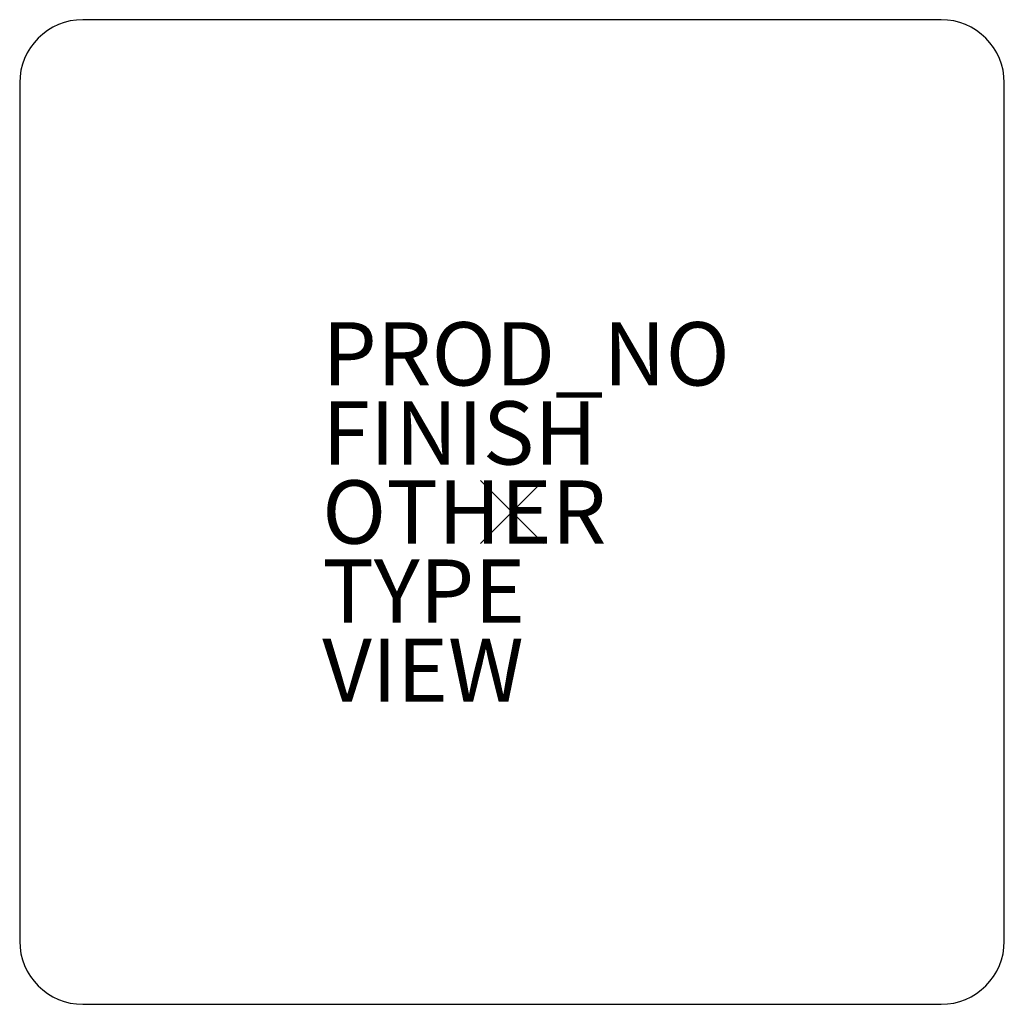
# Model space of a CAD drawing. Units: inches. Extents: x -15.6 to 15.6, y -15.6 to 15.6.
import ezdxf

# ---------------------------------------------------------------- set-up
doc = ezdxf.new("R2010")
doc.units = ezdxf.units.IN
doc.header["$MEASUREMENT"] = 0
doc.header["$PDMODE"] = 3
for name, color, linetype in [('SEAT', 5, 'Continuous'), ('SEAT-FINISH', 7, 'Continuous'), ('SEAT-OTHER', 7, 'Continuous'), ('SEAT-PROD_NO', 7, 'Continuous'), ('SEAT-TYPE', 7, 'Continuous'), ('SEAT-VIEW', 7, 'Continuous')]:
    doc.layers.add(name, color=color, linetype=linetype)
doc.styles.get("Standard").update_dxf_attribs({"font": 'arial.ttf'})

msp = doc.modelspace()

# ---------------------------------------------------------------- linework, layer by layer
at = {"layer": 'SEAT'}
for p, q in [((13.5625, 15.5625), (-13.5625, 15.5625)), ((-15.5625, 13.5625), (-15.5625, -13.5625)), ((15.5625, -13.5625), (15.5625, 13.5625)), ((-13.5625, -15.5625), (13.5625, -15.5625))]:
    msp.add_line(p, q, dxfattribs=at)
for centre, start, end in [((-13.5625, 13.5625), 90, 180), ((13.5625, 13.5625), 0, 90), ((-13.5625, -13.5625), 180, 270), ((13.5625, -13.5625), 270, 0)]:
    msp.add_arc(centre, 2, start, end, dxfattribs=at)
msp.add_point((0, 0), dxfattribs=at)

# ---------------------------------------------------------------- texts
at = {"layer": 'SEAT-FINISH'}
msp.add_attdef('FINISH', (-6, 1.5), '', height=2, dxfattribs=at)
at = {"layer": 'SEAT-OTHER'}
msp.add_attdef('OTHER', (-6, -1), '', height=2, dxfattribs=at)
at = {"layer": 'SEAT-PROD_NO', "flags": 8}
msp.add_attdef('PROD_NO', (-6, 4), 'MAGS0104', height=2, dxfattribs=at)
at = {"layer": 'SEAT-TYPE', "flags": 2}
msp.add_attdef('TYPE', (-6, -3.5), 'SEAT', height=2, dxfattribs=at)
at = {"layer": 'SEAT-VIEW', "flags": 2}
msp.add_attdef('VIEW', (-6, -6), 'P', height=2, dxfattribs=at)

doc.saveas('drawing.dxf')
